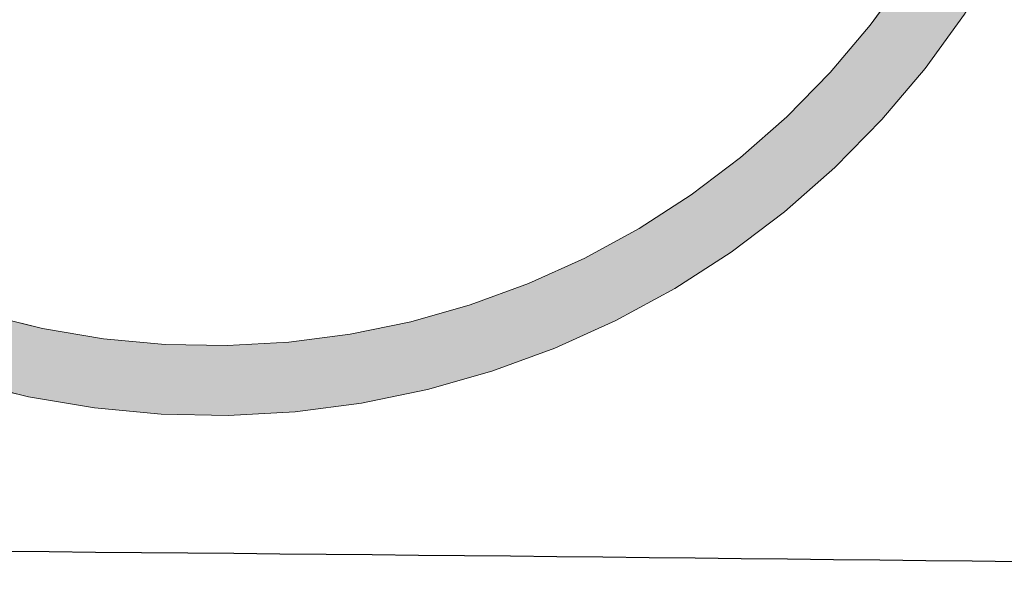
# Model space of a CAD drawing. Extents: x 0 to 420, y 0 to 297.
# Drawn here: x 99 to 101, y 126 to 127 of the extents above; entities that cross this region are included whole.
import ezdxf

# ---------------------------------------------------------------- set-up
doc = ezdxf.new("R2010")
doc.units = 0

msp = doc.modelspace()

# ---------------------------------------------------------------- linework, layer by layer
at = {"color": 7, "lineweight": 5, "ltscale": 0.002882}
for p, q in [((101.0514, 126.9309), (101.1192, 127.0242)), ((100.9769, 126.8429), (101.0514, 126.9309)), ((100.8961, 126.7607), (100.9769, 126.8429)), ((100.8095, 126.6846), (100.8961, 126.7607)), ((100.7174, 126.6151), (100.8095, 126.6846)), ((100.6205, 126.5527), (100.7174, 126.6151)), ((100.5193, 126.4975), (100.6205, 126.5527)), ((100.4142, 126.45), (100.5193, 126.4975)), ((100.306, 126.4104), (100.4142, 126.45)), ((100.1951, 126.3789), (100.306, 126.4104)), ((99.3969, 126.3939), (99.5089, 126.3664)), ((99.5089, 126.3664), (99.6226, 126.3473)), ((100.0821, 126.3556), (100.1951, 126.3789)), ((99.6226, 126.3473), (99.7374, 126.3366)), ((99.9678, 126.3408), (100.0821, 126.3556)), ((99.7374, 126.3366), (99.8527, 126.3344)), ((99.8527, 126.3344), (99.9678, 126.3408))]:
    msp.add_line(p, q, dxfattribs=at)
at = {"color": 7, "lineweight": 5, "ltscale": 0.003122}
for p, q in [((101.227, 126.9517), (101.1536, 126.8507)), ((100.8915, 126.5838), (100.7919, 126.5086)), ((100.6869, 126.4409), (100.5772, 126.3812)), ((100.4634, 126.3297), (100.3461, 126.2868)), ((99.4826, 126.2392), (99.3613, 126.2689)), ((99.9798, 126.2114), (99.855, 126.2045))]:
    msp.add_line(p, q, dxfattribs=at)
at = {"color": 7, "lineweight": 5, "ltscale": 0.003123}
for p, q in [((101.1536, 126.8507), (101.0729, 126.7554)), ((101.0729, 126.7554), (100.9854, 126.6662)), ((100.9854, 126.6662), (100.8915, 126.5838)), ((100.7919, 126.5086), (100.6869, 126.4409)), ((100.5772, 126.3812), (100.4634, 126.3297)), ((100.3461, 126.2868), (100.226, 126.2526)), ((99.6058, 126.2184), (99.4826, 126.2392)), ((100.226, 126.2526), (100.1036, 126.2275)), ((100.1036, 126.2275), (99.9798, 126.2114)), ((99.7302, 126.2069), (99.6058, 126.2184)), ((99.855, 126.2045), (99.7302, 126.2069))]:
    msp.add_line(p, q, dxfattribs=at)
at = {"color": 7, "lineweight": 13}
for points in [[(101.3164, 127.4393), (101.2788, 127.3303), (101.2332, 127.2244), (101.1799, 127.1222), (101.1192, 127.0242), (101.0514, 126.9309), (100.9769, 126.8429), (100.8961, 126.7607), (100.8095, 126.6846), (100.7174, 126.6151), (100.6205, 126.5527), (100.5193, 126.4975), (100.4142, 126.45), (100.306, 126.4104), (100.1951, 126.3789), (100.0821, 126.3556), (99.9678, 126.3408), (99.8527, 126.3344), (99.7374, 126.3366), (99.6226, 126.3473), (99.5089, 126.3664), (99.3969, 126.3939)], [(99.3613, 126.2689), (99.4826, 126.2392), (99.6058, 126.2184), (99.7302, 126.2069), (99.855, 126.2045), (99.9798, 126.2114), (100.1036, 126.2275), (100.226, 126.2526), (100.3461, 126.2868), (100.4634, 126.3297), (100.5772, 126.3812), (100.6869, 126.4409), (100.7919, 126.5086), (100.8915, 126.5838), (100.9854, 126.6662), (101.0729, 126.7554), (101.1536, 126.8507), (101.227, 126.9517), (101.2928, 127.0579), (101.3505, 127.1687)]]:
    msp.add_lwpolyline(points, dxfattribs=at)
at = {"color": 7, "lineweight": 25}
msp.add_arc((93.1683, -586.5192), 712.4978, 89.1157321, 89.5582464, dxfattribs=at)
at = {"color": 7, "lineweight": 5}
for points in [[(101.1536, 126.8507), (101.1799, 127.1222), (101.227, 126.9517), (101.2332, 127.2244)], [(101.0729, 126.7554), (101.1192, 127.0242), (101.1536, 126.8507), (101.1799, 127.1222)], [(100.9854, 126.6662), (101.0514, 126.9309), (101.0729, 126.7554), (101.1192, 127.0242)], [(100.8961, 126.7607), (100.9769, 126.8429), (100.9854, 126.6662), (101.0514, 126.9309)], [(100.7919, 126.5086), (100.8095, 126.6846), (100.8915, 126.5838), (100.8961, 126.7607)], [(100.8915, 126.5838), (100.8961, 126.7607), (100.9854, 126.6662)], [(100.6869, 126.4409), (100.7174, 126.6151), (100.7919, 126.5086), (100.8095, 126.6846)], [(100.5772, 126.3812), (100.6205, 126.5527), (100.6869, 126.4409), (100.7174, 126.6151)], [(100.4634, 126.3297), (100.5193, 126.4975), (100.5772, 126.3812), (100.6205, 126.5527)], [(100.3461, 126.2868), (100.4142, 126.45), (100.4634, 126.3297), (100.5193, 126.4975)], [(100.226, 126.2526), (100.306, 126.4104), (100.3461, 126.2868), (100.4142, 126.45)], [(100.1036, 126.2275), (100.1951, 126.3789), (100.226, 126.2526), (100.306, 126.4104)], [(99.3613, 126.2689), (99.3969, 126.3939), (99.4826, 126.2392), (99.5089, 126.3664)], [(99.4826, 126.2392), (99.5089, 126.3664), (99.6058, 126.2184), (99.6226, 126.3473)], [(99.9798, 126.2114), (100.0821, 126.3556), (100.1036, 126.2275), (100.1951, 126.3789)], [(99.6058, 126.2184), (99.6226, 126.3473), (99.7302, 126.2069), (99.7374, 126.3366)], [(99.855, 126.2045), (99.9678, 126.3408), (99.9798, 126.2114), (100.0821, 126.3556)], [(99.7302, 126.2069), (99.7374, 126.3366), (99.855, 126.2045)], [(99.7374, 126.3366), (99.8527, 126.3344), (99.855, 126.2045), (99.9678, 126.3408)]]:
    msp.add_solid(points, dxfattribs=at)

doc.saveas('drawing.dxf')
